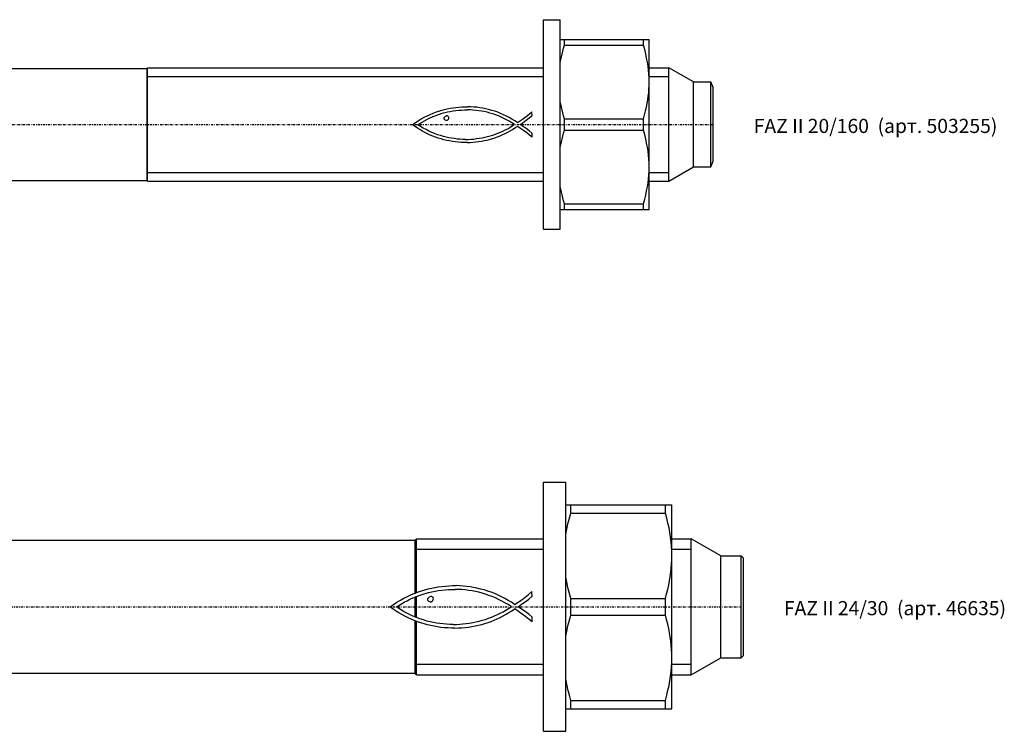
# Model space of a CAD drawing. Units: millimetres. Extents: x 41 to 3405, y 29 to 2079.
# Drawn here: x 1233 to 1407, y 342 to 468 of the extents above; entities that cross this region are included whole.
import ezdxf

# ---------------------------------------------------------------- set-up
doc = ezdxf.new("R2010")
doc.units = ezdxf.units.MM
for name, pattern in [('center', [0.85, 0.4, -0.2, 0.05, -0.2]), ('phl_thick', [0]), ('thin_line', [0])]:
    doc.linetypes.add(name, pattern=pattern)
doc.layers.add('projection', color=7, linetype='Continuous')
doc.styles.get("Standard").update_dxf_attribs({"font": 'arial.ttf'})

# ---------------------------------------------------------------- blocks, each defined once
blk = doc.blocks.new('ccLab_2018367392264_16')
at = {"color": 92, "linetype": 'center', "true_color": 0x00c000}
blk.add_line((-272, 0), (30, 0), dxfattribs=at)
blk = doc.blocks.new('ccLab_2018367392264_18')
at = {"color": 1, "linetype": 'thin_line', "true_color": 0xff0000}
for p, q in [((-69.9, 8.4665), (0, 8.4665)), ((-69.9, -8.4665), (0, -8.4665))]:
    blk.add_line(p, q, dxfattribs=at)
blk = doc.blocks.new('ccLab_2018367392264_20')
at = {"color": 1, "linetype": 'thin_line', "true_color": 0xff0000}
for p, q in [((18.7, 8.47), (22.17, 8.47)), ((18.7, -8.47), (22.17, -8.47))]:
    blk.add_line(p, q, dxfattribs=at)
blk = doc.blocks.new('ccLab_20183674618648_16')
at = {"color": 92, "linetype": 'center', "true_color": 0x00c000}
blk.add_line((-169.675, 0), (35.325, 0), dxfattribs=at)
blk = doc.blocks.new('ccLab_20183674618648_18')
at = {"color": 1, "linetype": 'thin_line', "true_color": 0xff0000}
for p, q in [((-22.425, 10.1595), (0, 10.1595)), ((-22.425, -10.1595), (0, -10.1595))]:
    blk.add_line(p, q, dxfattribs=at)
blk = doc.blocks.new('ccLab_20183674618648_20')
at = {"color": 1, "linetype": 'thin_line', "true_color": 0xff0000}
for p, q in [((22.7, 10.16), (26.13, 10.16)), ((22.7, -10.16), (26.13, -10.16))]:
    blk.add_line(p, q, dxfattribs=at)

msp = doc.modelspace()

# ---------------------------------------------------------------- linework, layer by layer
at = {"layer": 'projection', "color": 7, "linetype": 'phl_thick'}
for p, q in [((1325.51, 467.73), (1328.51, 467.73)), ((1325.51, 430.73), (1325.51, 467.73)), ((1328.51, 430.73), (1328.51, 467.73)), ((1328.51, 464.23), (1344.21, 464.23)), ((1328.94, 462.17), (1329.08, 462.68)), ((1329.08, 462.68), (1329.23, 463.21)), ((1329.23, 463.21), (1329.23, 464.23)), ((1329.23, 463.21), (1343.19, 463.21)), ((1343.19, 463.21), (1343.19, 464.23)), ((1343.41, 462.44), (1343.19, 463.21)), ((1344.21, 434.23), (1344.21, 464.23)), ((1328.6, 460.66), (1328.7, 461.16)), ((1328.7, 461.16), (1328.81, 461.66)), ((1328.81, 461.66), (1328.94, 462.17)), ((1343.6, 461.69), (1343.41, 462.44)), ((1343.76, 460.95), (1343.6, 461.69)), ((1343.9, 460.23), (1343.76, 460.95)), ((1255.51, 459.13), (1255.61, 459.23)), ((1255.61, 459.23), (1325.51, 459.23)), ((1255.61, 439.23), (1255.61, 459.23)), ((1328.51, 460.18), (1328.6, 460.66)), ((1344.01, 459.52), (1343.9, 460.23)), ((1344.1, 458.82), (1344.01, 459.52)), ((1344.21, 459.23), (1347.68, 459.23)), ((1352.01, 456.73), (1347.68, 459.23)), ((1347.68, 439.23), (1347.68, 459.23)), ((1103.51, 459.13), (1255.51, 459.13)), ((1255.51, 439.33), (1255.51, 459.13)), ((1344.16, 458.12), (1344.1, 458.82)), ((1344.2, 457.42), (1344.16, 458.12)), ((1344.21, 456.73), (1344.2, 457.42)), ((1344.17, 455.47), (1344.2, 456.1)), ((1344.2, 456.1), (1344.21, 456.73)), ((1352.01, 456.73), (1355.11, 456.73)), ((1352.01, 441.73), (1352.01, 456.73)), ((1355.51, 455.73), (1355.11, 456.73)), ((1355.11, 441.73), (1355.11, 456.73)), ((1355.51, 442.73), (1355.51, 455.73)), ((1343.96, 453.58), (1344.05, 454.21)), ((1344.05, 454.21), (1344.12, 454.84)), ((1344.12, 454.84), (1344.17, 455.47)), ((1309.56, 452.18), (1310.08, 452.25)), ((1310.08, 452.25), (1310.61, 452.3)), ((1310.61, 452.3), (1311.14, 452.34)), ((1311.14, 452.34), (1311.67, 452.36)), ((1311.67, 452.36), (1312.2, 452.36)), ((1312.73, 452.34), (1312.2, 452.36)), ((1313.26, 452.31), (1312.73, 452.34)), ((1313.78, 452.26), (1313.26, 452.31)), ((1314.3, 452.19), (1313.78, 452.26)), ((1328.6, 452.79), (1328.51, 453.28)), ((1328.7, 452.3), (1328.6, 452.79)), ((1328.81, 451.79), (1328.7, 452.3)), ((1343.56, 451.62), (1343.72, 452.28)), ((1343.72, 452.28), (1343.85, 452.93)), ((1343.85, 452.93), (1343.96, 453.58)), ((1303.91, 450.2), (1304.43, 450.49)), ((1304.43, 450.49), (1304.96, 450.76)), ((1304.96, 450.76), (1305.5, 451)), ((1305.34, 450.33), (1305.78, 450.53)), ((1305.5, 451), (1306.05, 451.23)), ((1305.78, 450.53), (1306.23, 450.72)), ((1306.05, 451.23), (1306.61, 451.43)), ((1306.23, 450.72), (1306.69, 450.89)), ((1306.61, 451.43), (1307.07, 451.59)), ((1306.69, 450.89), (1307.15, 451.05)), ((1307.07, 451.59), (1307.55, 451.74)), ((1307.15, 451.05), (1307.63, 451.2)), ((1307.55, 451.74), (1308.04, 451.87)), ((1307.63, 451.2), (1308.1, 451.32)), ((1308.01, 450.45), (1308.09, 450.57)), ((1308.04, 451.87), (1308.54, 451.99)), ((1308.09, 450.57), (1308.23, 450.67)), ((1308.1, 451.32), (1308.59, 451.44)), ((1308.23, 450.67), (1308.4, 450.73)), ((1308.59, 450.73), (1308.4, 450.73)), ((1308.54, 451.99), (1309.05, 452.09)), ((1308.59, 451.44), (1309.08, 451.54)), ((1308.65, 450.7), (1308.59, 450.73)), ((1308.71, 450.65), (1308.65, 450.7)), ((1308.77, 450.59), (1308.71, 450.65)), ((1308.82, 450.45), (1308.77, 450.59)), ((1309.05, 452.09), (1309.56, 452.18)), ((1309.08, 451.54), (1309.57, 451.62)), ((1309.57, 451.62), (1310.07, 451.69)), ((1310.07, 451.69), (1310.57, 451.74)), ((1310.57, 451.74), (1311.07, 451.78)), ((1311.07, 451.78), (1311.57, 451.8)), ((1311.57, 451.8), (1312.08, 451.81)), ((1312.58, 451.8), (1312.08, 451.81)), ((1313.08, 451.77), (1312.58, 451.8)), ((1313.59, 451.72), (1313.08, 451.77)), ((1314.09, 451.66), (1313.59, 451.72)), ((1314.58, 451.58), (1314.09, 451.66)), ((1314.81, 452.1), (1314.3, 452.19)), ((1315.08, 451.49), (1314.58, 451.58)), ((1315.31, 451.99), (1314.81, 452.1)), ((1315.57, 451.37), (1315.08, 451.49)), ((1315.85, 451.86), (1315.31, 451.99)), ((1316.08, 451.24), (1315.57, 451.37)), ((1316.39, 451.72), (1315.85, 451.86)), ((1316.58, 451.09), (1316.08, 451.24)), ((1316.92, 451.55), (1316.39, 451.72)), ((1317.08, 450.92), (1316.58, 451.09)), ((1317.45, 451.37), (1316.92, 451.55)), ((1317.57, 450.73), (1317.08, 450.92)), ((1317.97, 451.17), (1317.45, 451.37)), ((1318.06, 450.53), (1317.57, 450.73)), ((1318.48, 450.95), (1317.97, 451.17)), ((1318.54, 450.31), (1318.06, 450.53)), ((1318.98, 450.71), (1318.48, 450.95)), ((1319.48, 450.45), (1318.98, 450.71)), ((1321.98, 450.27), (1322.49, 450.66)), ((1322.49, 450.66), (1323, 451.06)), ((1323, 451.06), (1323.49, 451.47)), ((1323.01, 450.37), (1323.51, 450.79)), ((1323.49, 451.41), (1323.49, 451.47)), ((1323.51, 450.79), (1323.49, 451.41)), ((1328.94, 451.29), (1328.81, 451.79)), ((1329.08, 450.77), (1328.94, 451.29)), ((1329.23, 450.24), (1329.08, 450.77)), ((1343.19, 450.24), (1343.39, 450.94)), ((1343.39, 450.94), (1343.56, 451.62)), ((1302.42, 449.19), (1302.9, 449.55)), ((1302.84, 448.88), (1302.42, 449.19)), ((1303.27, 448.58), (1302.84, 448.88)), ((1302.9, 449.55), (1303.4, 449.89)), ((1303.36, 449.19), (1303.59, 449.35)), ((1303.83, 448.88), (1303.36, 449.19)), ((1303.4, 449.89), (1303.91, 450.2)), ((1303.59, 449.35), (1303.84, 449.51)), ((1304.31, 448.58), (1303.83, 448.88)), ((1303.84, 449.51), (1304.08, 449.65)), ((1304.08, 449.65), (1304.49, 449.89)), ((1304.49, 449.89), (1304.91, 450.12)), ((1304.91, 450.12), (1305.34, 450.33)), ((1307.98, 450.3), (1308.01, 450.45)), ((1308.01, 450.15), (1307.98, 450.3)), ((1308.09, 450.05), (1308.01, 450.15)), ((1308.2, 449.98), (1308.09, 450.05)), ((1308.33, 449.95), (1308.2, 449.98)), ((1308.33, 449.95), (1308.5, 449.97)), ((1308.5, 449.97), (1308.65, 450.05)), ((1308.65, 450.05), (1308.75, 450.17)), ((1308.75, 450.17), (1308.81, 450.3)), ((1308.81, 450.3), (1308.82, 450.45)), ((1319.02, 450.07), (1318.54, 450.31)), ((1319.49, 449.81), (1319.02, 450.07)), ((1319.97, 450.17), (1319.48, 450.45)), ((1319.95, 449.54), (1319.49, 449.81)), ((1319.61, 448.72), (1320.01, 448.97)), ((1320.4, 449.25), (1319.95, 449.54)), ((1320.45, 449.88), (1319.97, 450.17)), ((1320.01, 448.97), (1320.4, 449.23)), ((1320.4, 449.23), (1320.4, 449.25)), ((1320.92, 449.57), (1320.45, 449.88)), ((1320.49, 448.61), (1320.9, 448.89)), ((1320.9, 448.89), (1320.94, 448.89)), ((1320.92, 449.57), (1321.45, 449.9)), ((1321.48, 448.53), (1320.94, 448.89)), ((1321.43, 449.23), (1321.96, 449.59)), ((1321.97, 448.88), (1321.43, 449.23)), ((1321.45, 449.9), (1321.98, 450.27)), ((1321.96, 449.59), (1322.49, 449.97)), ((1322.5, 448.5), (1321.97, 448.88)), ((1322.49, 449.97), (1323.01, 450.37)), ((1329.23, 450.24), (1343.19, 450.24)), ((1329.23, 448.21), (1329.23, 450.24)), ((1343.19, 448.21), (1343.19, 450.24)), ((1303.71, 448.31), (1303.27, 448.58)), ((1304.15, 448.04), (1303.71, 448.31)), ((1304.6, 447.8), (1304.15, 448.04)), ((1304.8, 448.31), (1304.31, 448.58)), ((1305.06, 447.57), (1304.6, 447.8)), ((1305.29, 448.06), (1304.8, 448.31)), ((1305.52, 447.36), (1305.06, 447.57)), ((1305.79, 447.83), (1305.29, 448.06)), ((1305.99, 447.16), (1305.52, 447.36)), ((1306.3, 447.61), (1305.79, 447.83)), ((1306.47, 446.98), (1305.99, 447.16)), ((1306.82, 447.42), (1306.3, 447.61)), ((1307.34, 447.25), (1306.82, 447.42)), ((1307.87, 447.1), (1307.34, 447.25)), ((1308.35, 446.98), (1307.87, 447.1)), ((1315.16, 446.97), (1315.64, 447.08)), ((1315.64, 447.08), (1316.11, 447.21)), ((1316.11, 447.21), (1316.57, 447.35)), ((1316.57, 447.35), (1317.03, 447.5)), ((1316.96, 446.89), (1317.43, 447.05)), ((1317.03, 447.5), (1317.48, 447.67)), ((1317.43, 447.05), (1317.88, 447.23)), ((1317.48, 447.67), (1317.92, 447.85)), ((1317.88, 447.23), (1318.34, 447.43)), ((1317.92, 447.85), (1318.36, 448.05)), ((1318.34, 447.43), (1318.78, 447.63)), ((1318.36, 448.05), (1318.79, 448.26)), ((1318.78, 447.63), (1319.22, 447.86)), ((1318.79, 448.26), (1319.21, 448.48)), ((1319.21, 448.48), (1319.61, 448.72)), ((1319.22, 447.86), (1319.65, 448.09)), ((1319.65, 448.09), (1320.08, 448.34)), ((1320.08, 448.34), (1320.49, 448.61)), ((1322.02, 448.14), (1321.48, 448.53)), ((1322.57, 447.73), (1322.02, 448.14)), ((1323.02, 448.09), (1322.5, 448.5)), ((1323.07, 447.33), (1322.57, 447.73)), ((1323.53, 447.66), (1323.02, 448.09)), ((1323.53, 446.98), (1323.07, 447.33)), ((1323.53, 446.98), (1323.53, 447.66)), ((1328.81, 446.66), (1328.94, 447.17)), ((1328.94, 447.17), (1329.08, 447.68)), ((1329.08, 447.68), (1329.23, 448.21)), ((1329.23, 448.21), (1343.19, 448.21)), ((1343.41, 447.44), (1343.19, 448.21)), ((1343.6, 446.69), (1343.41, 447.44)), ((1306.95, 446.82), (1306.47, 446.98)), ((1307.44, 446.67), (1306.95, 446.82)), ((1307.93, 446.54), (1307.44, 446.67)), ((1308.43, 446.42), (1307.93, 446.54)), ((1308.83, 446.88), (1308.35, 446.98)), ((1308.93, 446.32), (1308.43, 446.42)), ((1309.31, 446.79), (1308.83, 446.88)), ((1309.44, 446.23), (1308.93, 446.32)), ((1309.8, 446.72), (1309.31, 446.79)), ((1309.96, 446.16), (1309.44, 446.23)), ((1310.29, 446.66), (1309.8, 446.72)), ((1310.48, 446.1), (1309.96, 446.16)), ((1310.78, 446.62), (1310.29, 446.66)), ((1311, 446.07), (1310.48, 446.1)), ((1311.27, 446.6), (1310.78, 446.62)), ((1311.53, 446.05), (1311, 446.07)), ((1311.76, 446.59), (1311.27, 446.6)), ((1312.04, 446.05), (1311.53, 446.05)), ((1311.76, 446.59), (1312.25, 446.6)), ((1312.04, 446.05), (1312.56, 446.06)), ((1312.25, 446.6), (1312.74, 446.62)), ((1312.56, 446.06), (1313.07, 446.09)), ((1312.74, 446.62), (1313.23, 446.66)), ((1313.07, 446.09), (1313.57, 446.14)), ((1313.23, 446.66), (1313.72, 446.72)), ((1313.57, 446.14), (1314.07, 446.2)), ((1313.72, 446.72), (1314.2, 446.79)), ((1314.07, 446.2), (1314.57, 446.28)), ((1314.2, 446.79), (1314.69, 446.87)), ((1314.57, 446.28), (1315.06, 446.37)), ((1314.69, 446.87), (1315.16, 446.97)), ((1315.06, 446.37), (1315.54, 446.48)), ((1315.54, 446.48), (1316.02, 446.6)), ((1316.02, 446.6), (1316.5, 446.73)), ((1316.5, 446.73), (1316.96, 446.89)), ((1328.51, 445.18), (1328.6, 445.66)), ((1328.6, 445.66), (1328.7, 446.16)), ((1328.7, 446.16), (1328.81, 446.66)), ((1343.76, 445.95), (1343.6, 446.69)), ((1343.9, 445.23), (1343.76, 445.95)), ((1344.01, 444.52), (1343.9, 445.23)), ((1344.1, 443.82), (1344.01, 444.52)), ((1344.16, 443.12), (1344.1, 443.82)), ((1344.2, 442.42), (1344.16, 443.12)), ((1344.21, 441.73), (1344.2, 442.42)), ((1355.11, 441.73), (1355.51, 442.73)), ((1344.1, 439.63), (1344.16, 440.33)), ((1344.16, 440.33), (1344.2, 441.03)), ((1344.2, 441.03), (1344.21, 441.73)), ((1347.68, 439.23), (1352.01, 441.73)), ((1352.01, 441.73), (1355.11, 441.73)), ((1103.51, 439.33), (1255.51, 439.33)), ((1255.61, 439.23), (1255.51, 439.33)), ((1255.61, 439.23), (1325.51, 439.23)), ((1343.9, 438.22), (1344.01, 438.93)), ((1344.01, 438.93), (1344.1, 439.63)), ((1344.21, 439.23), (1347.68, 439.23)), ((1328.6, 437.79), (1328.51, 438.28)), ((1328.7, 437.3), (1328.6, 437.79)), ((1328.81, 436.79), (1328.7, 437.3)), ((1328.94, 436.29), (1328.81, 436.79)), ((1343.41, 436.01), (1343.6, 436.76)), ((1343.6, 436.76), (1343.76, 437.5)), ((1343.76, 437.5), (1343.9, 438.22)), ((1329.08, 435.77), (1328.94, 436.29)), ((1329.23, 435.24), (1329.08, 435.77)), ((1329.23, 435.24), (1343.19, 435.24)), ((1329.23, 434.23), (1329.23, 435.24)), ((1343.19, 435.24), (1343.41, 436.01)), ((1343.19, 434.23), (1343.19, 435.24)), ((1328.51, 434.23), (1344.21, 434.23)), ((1325.51, 430.73), (1328.51, 430.73)), ((1325.51, 386.07), (1329.51, 386.07)), ((1325.51, 342.07), (1325.51, 386.07)), ((1329.51, 342.07), (1329.51, 386.07)), ((1329.51, 382.07), (1348.21, 382.07)), ((1330.36, 380.6), (1330.36, 382.07)), ((1347.06, 380.6), (1347.06, 382.07)), ((1348.21, 346.07), (1348.21, 382.07)), ((1329.86, 378.68), (1330.01, 379.31)), ((1330.01, 379.31), (1330.18, 379.95)), ((1330.18, 379.95), (1330.36, 380.6)), ((1330.36, 380.6), (1347.06, 380.6)), ((1347.31, 379.71), (1347.06, 380.6)), ((1347.52, 378.84), (1347.31, 379.71)), ((1329.51, 376.85), (1329.61, 377.45)), ((1329.61, 377.45), (1329.73, 378.06)), ((1329.73, 378.06), (1329.86, 378.68)), ((1347.71, 377.99), (1347.52, 378.84)), ((1347.86, 377.15), (1347.71, 377.99)), ((1214.51, 375.82), (1302.84, 375.82)), ((1302.84, 375.82), (1303.09, 376.07)), ((1302.84, 366.47), (1302.84, 375.82)), ((1303.09, 376.07), (1325.51, 376.07)), ((1303.09, 366.56), (1303.09, 376.07)), ((1347.99, 376.33), (1347.86, 377.15)), ((1348.08, 375.51), (1347.99, 376.33)), ((1348.21, 376.07), (1351.64, 376.07)), ((1356.84, 373.07), (1351.64, 376.07)), ((1351.64, 352.07), (1351.64, 376.07)), ((1348.15, 374.7), (1348.08, 375.51)), ((1348.2, 373.89), (1348.15, 374.7)), ((1348.17, 371.61), (1348.2, 372.34)), ((1348.21, 373.07), (1348.2, 373.89)), ((1348.2, 372.34), (1348.21, 373.07)), ((1356.84, 373.07), (1360.44, 373.07)), ((1356.84, 355.07), (1356.84, 373.07)), ((1360.84, 372.67), (1360.44, 373.07)), ((1360.44, 355.07), (1360.44, 373.07)), ((1360.84, 355.47), (1360.84, 372.67)), ((1348.03, 370.15), (1348.11, 370.88)), ((1348.11, 370.88), (1348.17, 371.61)), ((1329.61, 368.7), (1329.51, 369.3)), ((1347.8, 368.66), (1347.93, 369.41)), ((1347.93, 369.41), (1348.03, 370.15)), ((1304, 366.88), (1304.57, 367.06)), ((1304.57, 367.06), (1305.15, 367.22)), ((1305.15, 367.22), (1305.74, 367.36)), ((1305.74, 367.36), (1306.34, 367.48)), ((1306.34, 367.48), (1306.96, 367.58)), ((1306.96, 367.58), (1307.58, 367.66)), ((1306.97, 366.92), (1307.55, 367)), ((1307.55, 367), (1308.15, 367.06)), ((1307.58, 367.66), (1308.2, 367.72)), ((1308.15, 367.06), (1308.74, 367.11)), ((1308.2, 367.72), (1308.83, 367.77)), ((1308.74, 367.11), (1309.34, 367.13)), ((1308.83, 367.77), (1309.46, 367.79)), ((1309.34, 367.13), (1309.94, 367.14)), ((1309.46, 367.79), (1310.09, 367.79)), ((1310.54, 367.12), (1309.94, 367.14)), ((1310.72, 367.77), (1310.09, 367.79)), ((1311.14, 367.09), (1310.54, 367.12)), ((1311.35, 367.73), (1310.72, 367.77)), ((1311.73, 367.04), (1311.14, 367.09)), ((1311.97, 367.67), (1311.35, 367.73)), ((1312.33, 366.96), (1311.73, 367.04)), ((1312.58, 367.59), (1311.97, 367.67)), ((1313.18, 367.49), (1312.58, 367.59)), ((1313.78, 367.36), (1313.18, 367.49)), ((1314.42, 367.2), (1313.78, 367.36)), ((1315.06, 367.03), (1314.42, 367.2)), ((1315.69, 366.83), (1315.06, 367.03)), ((1329.73, 368.09), (1329.61, 368.7)), ((1329.86, 367.47), (1329.73, 368.09)), ((1330.01, 366.84), (1329.86, 367.47)), ((1347.28, 366.35), (1347.48, 367.13)), ((1347.48, 367.13), (1347.65, 367.9)), ((1347.65, 367.9), (1347.8, 368.66)), ((1300.25, 365.23), (1300.86, 365.57)), ((1300.86, 365.57), (1301.49, 365.89)), ((1301.44, 365.13), (1301.95, 365.39)), ((1301.49, 365.89), (1302.13, 366.18)), ((1301.95, 365.39), (1302.47, 365.62)), ((1302.13, 366.18), (1302.79, 366.45)), ((1302.47, 365.62), (1302.84, 365.78)), ((1302.79, 366.45), (1302.84, 366.47)), ((1302.84, 366.47), (1302.91, 366.49)), ((1302.84, 365.78), (1302.86, 365.79)), ((1302.84, 362.27), (1302.84, 365.78)), ((1302.86, 365.79), (1302.88, 365.8)), ((1302.88, 365.8), (1302.91, 365.81)), ((1302.91, 366.49), (1302.94, 366.51)), ((1302.91, 365.81), (1302.93, 365.82)), ((1302.93, 365.82), (1302.95, 365.83)), ((1302.94, 366.51), (1302.98, 366.52)), ((1302.95, 365.83), (1302.98, 365.84)), ((1302.98, 366.52), (1303.01, 366.53)), ((1302.98, 365.84), (1303, 365.85)), ((1303, 365.85), (1303.01, 365.85)), ((1303.01, 366.53), (1303.05, 366.55)), ((1303.01, 365.85), (1303.03, 365.86)), ((1303.03, 365.86), (1303.04, 365.86)), ((1303.04, 365.86), (1303.05, 365.86)), ((1303.05, 366.55), (1303.09, 366.56)), ((1303.05, 365.86), (1303.06, 365.87)), ((1303.06, 365.87), (1303.07, 365.87)), ((1303.07, 365.87), (1303.09, 365.88)), ((1303.09, 366.56), (1303.45, 366.69)), ((1303.09, 365.88), (1303.55, 366.05)), ((1303.09, 362.16), (1303.09, 365.88)), ((1303.45, 366.69), (1304, 366.88)), ((1303.55, 366.05), (1304.1, 366.24)), ((1304.1, 366.24), (1304.66, 366.41)), ((1304.66, 366.41), (1305.23, 366.56)), ((1305.08, 365.35), (1305.12, 365.52)), ((1305.12, 365.17), (1305.08, 365.35)), ((1305.12, 365.52), (1305.21, 365.67)), ((1305.21, 365.67), (1305.38, 365.79)), ((1305.23, 366.56), (1305.8, 366.7)), ((1305.38, 365.79), (1305.58, 365.86)), ((1305.81, 365.86), (1305.58, 365.86)), ((1305.8, 366.7), (1306.38, 366.82)), ((1305.88, 365.82), (1305.81, 365.86)), ((1305.95, 365.76), (1305.88, 365.82)), ((1306.02, 365.69), (1305.95, 365.76)), ((1306, 365.19), (1306.07, 365.35)), ((1306.08, 365.53), (1306.02, 365.69)), ((1306.07, 365.35), (1306.08, 365.53)), ((1306.38, 366.82), (1306.97, 366.92)), ((1312.92, 366.87), (1312.33, 366.96)), ((1313.5, 366.76), (1312.92, 366.87)), ((1314.09, 366.62), (1313.5, 366.76)), ((1314.69, 366.46), (1314.09, 366.62)), ((1315.29, 366.28), (1314.69, 366.46)), ((1315.88, 366.08), (1315.29, 366.28)), ((1316.31, 366.62), (1315.69, 366.83)), ((1316.47, 365.86), (1315.88, 366.08)), ((1316.93, 366.38), (1316.31, 366.62)), ((1317.04, 365.62), (1316.47, 365.86)), ((1317.54, 366.12), (1316.93, 366.38)), ((1317.61, 365.36), (1317.04, 365.62)), ((1318.13, 365.83), (1317.54, 366.12)), ((1318.18, 365.07), (1317.61, 365.36)), ((1318.72, 365.53), (1318.13, 365.83)), ((1319.31, 365.2), (1318.72, 365.53)), ((1321.07, 364.87), (1321.69, 365.31)), ((1321.69, 365.31), (1322.3, 365.77)), ((1322.3, 365.77), (1322.91, 366.25)), ((1322.3, 364.96), (1322.92, 365.43)), ((1322.91, 366.25), (1323.49, 366.74)), ((1322.92, 365.43), (1323.51, 365.93)), ((1323.49, 366.67), (1323.49, 366.74)), ((1323.51, 365.93), (1323.49, 366.67)), ((1330.18, 366.2), (1330.01, 366.84)), ((1330.36, 365.54), (1330.18, 366.2)), ((1330.36, 365.54), (1347.06, 365.54)), ((1330.36, 362.6), (1330.36, 365.54)), ((1347.06, 365.54), (1347.28, 366.35)), ((1347.06, 362.6), (1347.06, 365.54)), ((1298.48, 364.03), (1299.05, 364.46)), ((1298.98, 363.66), (1298.48, 364.03)), ((1299.49, 363.31), (1298.98, 363.66)), ((1299.05, 364.46), (1299.64, 364.86)), ((1299.59, 364.03), (1299.87, 364.23)), ((1300.15, 363.66), (1299.59, 364.03)), ((1299.64, 364.86), (1300.25, 365.23)), ((1299.87, 364.23), (1300.16, 364.41)), ((1300.72, 363.31), (1300.15, 363.66)), ((1300.16, 364.41), (1300.45, 364.57)), ((1300.45, 364.57), (1300.94, 364.86)), ((1300.94, 364.86), (1301.44, 365.13)), ((1305.2, 365.05), (1305.12, 365.17)), ((1305.34, 364.97), (1305.2, 365.05)), ((1305.5, 364.93), (1305.34, 364.97)), ((1305.5, 364.93), (1305.7, 364.96)), ((1305.7, 364.96), (1305.87, 365.05)), ((1305.87, 365.05), (1306, 365.19)), ((1318.73, 364.77), (1318.18, 365.07)), ((1319.28, 364.44), (1318.73, 364.77)), ((1318.89, 363.47), (1319.36, 363.76)), ((1319.82, 364.1), (1319.28, 364.44)), ((1319.88, 364.85), (1319.31, 365.2)), ((1319.36, 363.76), (1319.82, 364.07)), ((1319.82, 364.07), (1319.82, 364.1)), ((1320.44, 364.48), (1319.88, 364.85)), ((1319.93, 363.34), (1320.42, 363.67)), ((1320.42, 363.67), (1320.46, 363.67)), ((1320.44, 364.48), (1321.07, 364.87)), ((1321.1, 363.25), (1320.46, 363.67)), ((1321.04, 364.07), (1321.67, 364.51)), ((1321.68, 363.66), (1321.04, 364.07)), ((1321.67, 364.51), (1322.3, 364.96)), ((1322.31, 363.21), (1321.68, 363.66)), ((1300.01, 362.98), (1299.49, 363.31)), ((1300.54, 362.67), (1300.01, 362.98)), ((1301.07, 362.38), (1300.54, 362.67)), ((1301.3, 362.99), (1300.72, 363.31)), ((1301.61, 362.11), (1301.07, 362.38)), ((1301.89, 362.69), (1301.3, 362.99)), ((1302.16, 361.86), (1301.61, 362.11)), ((1302.48, 362.41), (1301.89, 362.69)), ((1302.72, 361.63), (1302.16, 361.86)), ((1302.84, 362.27), (1302.48, 362.41)), ((1302.87, 362.25), (1302.84, 362.27)), ((1302.91, 362.24), (1302.87, 362.25)), ((1302.94, 362.22), (1302.91, 362.24)), ((1302.98, 362.21), (1302.94, 362.22)), ((1303.01, 362.19), (1302.98, 362.21)), ((1303.05, 362.18), (1303.01, 362.19)), ((1303.08, 362.16), (1303.05, 362.18)), ((1303.09, 362.16), (1303.08, 362.16)), ((1303.7, 361.93), (1303.09, 362.16)), ((1304.32, 361.73), (1303.7, 361.93)), ((1314.72, 361.68), (1315.27, 361.84)), ((1315.27, 361.84), (1315.82, 362.03)), ((1315.82, 362.03), (1316.35, 362.23)), ((1316.35, 362.23), (1316.88, 362.45)), ((1316.83, 361.71), (1317.37, 361.94)), ((1316.88, 362.45), (1317.4, 362.68)), ((1317.37, 361.94), (1317.9, 362.18)), ((1317.4, 362.68), (1317.9, 362.93)), ((1317.9, 362.93), (1318.4, 363.19)), ((1317.9, 362.18), (1318.42, 362.45)), ((1318.4, 363.19), (1318.89, 363.47)), ((1318.42, 362.45), (1318.93, 362.73)), ((1318.93, 362.73), (1319.43, 363.03)), ((1319.43, 363.03), (1319.93, 363.34)), ((1321.75, 362.78), (1321.1, 363.25)), ((1322.39, 362.3), (1321.75, 362.78)), ((1322.93, 362.73), (1322.31, 363.21)), ((1322.99, 361.83), (1322.39, 362.3)), ((1323.53, 362.22), (1322.93, 362.73)), ((1323.53, 361.41), (1322.99, 361.83)), ((1323.53, 361.41), (1323.53, 362.22)), ((1330.01, 361.31), (1330.18, 361.95)), ((1330.18, 361.95), (1330.36, 362.6)), ((1330.36, 362.6), (1347.06, 362.6)), ((1347.28, 361.8), (1347.06, 362.6)), ((1347.48, 361.01), (1347.28, 361.8)), ((1302.84, 361.58), (1302.72, 361.63)), ((1302.87, 361.57), (1302.84, 361.58)), ((1302.84, 352.32), (1302.84, 361.58)), ((1302.91, 361.55), (1302.87, 361.57)), ((1302.94, 361.54), (1302.91, 361.55)), ((1302.98, 361.53), (1302.94, 361.54)), ((1303.01, 361.51), (1302.98, 361.53)), ((1303.05, 361.5), (1303.01, 361.51)), ((1303.09, 361.49), (1303.05, 361.5)), ((1303.28, 361.41), (1303.09, 361.49)), ((1303.09, 352.07), (1303.09, 361.49)), ((1303.85, 361.22), (1303.28, 361.41)), ((1304.43, 361.04), (1303.85, 361.22)), ((1304.95, 361.55), (1304.32, 361.73)), ((1305.02, 360.88), (1304.43, 361.04)), ((1305.51, 361.41), (1304.95, 361.55)), ((1305.61, 360.74), (1305.02, 360.88)), ((1306.08, 361.28), (1305.51, 361.41)), ((1306.21, 360.62), (1305.61, 360.74)), ((1306.66, 361.18), (1306.08, 361.28)), ((1306.81, 360.52), (1306.21, 360.62)), ((1307.24, 361.1), (1306.66, 361.18)), ((1307.42, 360.43), (1306.81, 360.52)), ((1307.82, 361.03), (1307.24, 361.1)), ((1308.04, 360.36), (1307.42, 360.43)), ((1308.4, 360.98), (1307.82, 361.03)), ((1308.67, 360.32), (1308.04, 360.36)), ((1308.98, 360.96), (1308.4, 360.98)), ((1309.29, 360.3), (1308.67, 360.32)), ((1309.56, 360.95), (1308.98, 360.96)), ((1309.9, 360.3), (1309.29, 360.3)), ((1309.56, 360.95), (1310.15, 360.96)), ((1309.9, 360.3), (1310.51, 360.32)), ((1310.15, 360.96), (1310.73, 360.99)), ((1310.51, 360.32), (1311.11, 360.36)), ((1310.73, 360.99), (1311.31, 361.03)), ((1311.11, 360.36), (1311.71, 360.41)), ((1311.31, 361.03), (1311.89, 361.1)), ((1311.71, 360.41), (1312.31, 360.48)), ((1311.89, 361.1), (1312.46, 361.18)), ((1312.31, 360.48), (1312.9, 360.57)), ((1312.46, 361.18), (1313.04, 361.28)), ((1312.9, 360.57), (1313.48, 360.68)), ((1313.04, 361.28), (1313.6, 361.39)), ((1313.48, 360.68), (1314.05, 360.81)), ((1313.6, 361.39), (1314.17, 361.53)), ((1314.05, 360.81), (1314.62, 360.95)), ((1314.17, 361.53), (1314.72, 361.68)), ((1314.62, 360.95), (1315.19, 361.12)), ((1315.19, 361.12), (1315.74, 361.3)), ((1315.74, 361.3), (1316.29, 361.49)), ((1316.29, 361.49), (1316.83, 361.71)), ((1329.61, 359.45), (1329.73, 360.06)), ((1329.73, 360.06), (1329.86, 360.68)), ((1329.86, 360.68), (1330.01, 361.31)), ((1347.65, 360.24), (1347.48, 361.01)), ((1347.8, 359.49), (1347.65, 360.24)), ((1329.51, 358.85), (1329.61, 359.45)), ((1347.93, 358.74), (1347.8, 359.49)), ((1348.03, 358), (1347.93, 358.74)), ((1348.11, 357.27), (1348.03, 358)), ((1348.17, 356.54), (1348.11, 357.27)), ((1348.2, 355.81), (1348.17, 356.54)), ((1348.21, 355.07), (1348.2, 355.81)), ((1348.2, 354.26), (1348.21, 355.07)), ((1351.64, 352.07), (1356.84, 355.07)), ((1356.84, 355.07), (1360.44, 355.07)), ((1360.44, 355.07), (1360.84, 355.47)), ((1348.08, 352.64), (1348.15, 353.45)), ((1348.15, 353.45), (1348.2, 354.26)), ((1214.51, 352.32), (1302.84, 352.32)), ((1303.09, 352.07), (1302.84, 352.32)), ((1303.09, 352.07), (1325.51, 352.07)), ((1347.86, 351), (1347.99, 351.82)), ((1347.99, 351.82), (1348.08, 352.64)), ((1348.21, 352.07), (1351.64, 352.07)), ((1329.61, 350.7), (1329.51, 351.3)), ((1329.73, 350.09), (1329.61, 350.7)), ((1329.86, 349.47), (1329.73, 350.09)), ((1347.52, 349.31), (1347.71, 350.16)), ((1347.71, 350.16), (1347.86, 351)), ((1330.01, 348.84), (1329.86, 349.47)), ((1330.18, 348.2), (1330.01, 348.84)), ((1330.36, 347.54), (1330.18, 348.2)), ((1347.06, 347.54), (1347.31, 348.44)), ((1347.31, 348.44), (1347.52, 349.31)), ((1330.36, 347.54), (1347.06, 347.54)), ((1330.36, 346.07), (1330.36, 347.54)), ((1347.06, 346.07), (1347.06, 347.54)), ((1329.51, 346.07), (1348.21, 346.07)), ((1325.51, 342.07), (1329.51, 342.07))]:
    msp.add_line(p, q, dxfattribs=at)

# ---------------------------------------------------------------- block references
for name, p in [('ccLab_2018367392264_18', (1325.51, 449.23)), ('ccLab_2018367392264_20', (1325.51, 449.23)), ('ccLab_2018367392264_16', (1325.51, 449.23)), ('ccLab_20183674618648_18', (1325.51, 364.07)), ('ccLab_20183674618648_20', (1325.51, 364.07)), ('ccLab_20183674618648_16', (1325.51, 364.07))]:
    msp.add_blockref(name, p)

# ---------------------------------------------------------------- texts
at = {"char_height": 2.5, "attachment_point": 1}
for s, insert in [('FAZ II 20/160  (арт. 503255)', (1362.68, 450.22)), ('FAZ II 24/30  (арт. 46635)', (1368, 365.07))]:
    msp.add_mtext_dynamic_manual_height_columns(s, width=68.7036, gutter_width=12.5, heights=[0], dxfattribs=dict(at, insert=insert))

doc.saveas('drawing.dxf')
